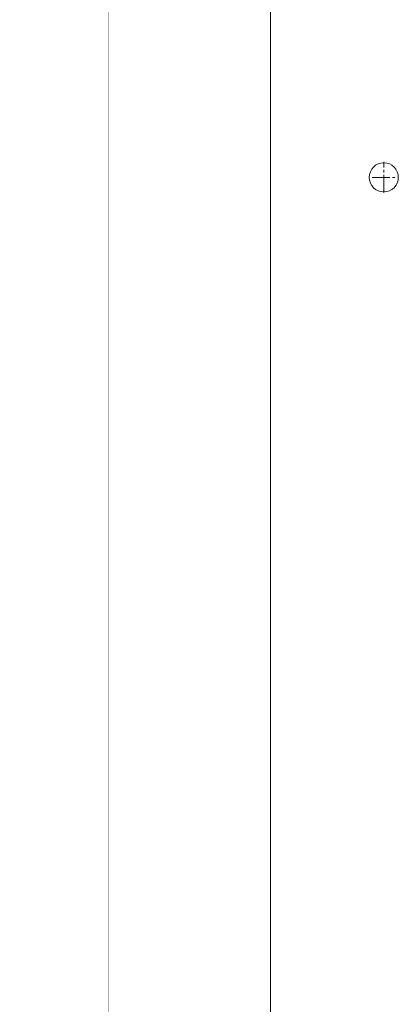
# Model space of a CAD drawing. Units: millimetres. Extents: x 53 to 5559, y 13 to 5755.
# Drawn here: x 2022 to 2256, y 2700 to 3308 of the extents above; entities that cross this region are included whole.
import ezdxf

# ---------------------------------------------------------------- set-up
doc = ezdxf.new("R2010")
doc.units = ezdxf.units.MM
for name, pattern in [('K5LT_AXLED', [15.587873, 11.087873, -1.5, 1.5, -1.5]), ('K5LT_THIN', [0]), ('K5LT_THIN_INCLUDED_TO_HATCHING', [0])]:
    doc.linetypes.add(name, pattern=pattern)
doc.styles.add('KDIMTEXTSTYLE', font='GOST_AU.SHX', dxfattribs={"width": 0.96, "oblique": 15, "height": 5})
doc.dimstyles.new('KDIMSTYLE (1.00)', dxfattribs={"dimtxt": 5, "dimasz": 1, "dimexe": 2, "dimexo": 0, "dimgap": 1, "dimtad": 1, "dimtxsty": 'KDIMTEXTSTYLE', "dimsah": 1, "dimcen": 0, "dimdle": 1, "dimadec": 0, "dimazin": 0, "dimtfac": 0.667, "dimtmove": 0, "dimatfit": 3, "dimfxl": 1, "dimtvp": 1, "dimtolj": 1, "dimtzin": 0, "dimarcsym": 0})

# ---------------------------------------------------------------- blocks, each defined once
blk = doc.blocks.new('U19')
at = {"color": 30, "linetype": 'K5LT_AXLED', "lineweight": 18, "true_color": 0xff8000}
for p, q in [((2246.93, 3201.49), (2246.93, 3220.49)), ((2239.68, 3210.99), (2254.18, 3210.99))]:
    blk.add_line(p, q, dxfattribs=at)
blk = doc.blocks.new('KDIMARROW_01')
blk.add_hatch(color=0).paths.add_polyline_path([(0, 0), (-5, 0.66), (-4.5, 0), (-5, -0.66)])
at = {"color": 0, "linetype": 'K5LT_THIN', "lineweight": 18}
for p, q in [((-4.5, 0), (-5, 0.66)), ((-5, 0.66), (0, 0)), ((0, 0), (-5, -0.66)), ((-5, -0.66), (-4.5, 0)), ((0, 0), (-1, 0))]:
    blk.add_line(p, q, dxfattribs=at)

msp = doc.modelspace()

# ---------------------------------------------------------------- linework, layer by layer
at = {"color": 30, "linetype": 'K5LT_AXLED', "lineweight": 18, "true_color": 0xff8000}
msp.add_line((2176.945, 2308.986), (2176.945, 4112.986), dxfattribs=at)
at = {"color": 7, "linetype": 'K5LT_THIN_INCLUDED_TO_HATCHING', "lineweight": 18}
for p in [(2176.945, 4053.986), (2176.945, 2367.986)]:
    msp.add_line(p, (2176.945, 3210.986), dxfattribs=at)
at = {"color": 7, "linetype": 'K5LT_THIN', "const_width": 0.18}
msp.add_lwpolyline([(2076.945, 2209.486), (2076.945, 4212.486)], dxfattribs=at)
at = {"color": 7, "linetype": 'K5LT_THIN_INCLUDED_TO_HATCHING', "lineweight": 18}
msp.add_circle((2246.933, 3210.986), 9, dxfattribs=at)
msp.add_circle((2246.933, 3210.986), 9, dxfattribs=at)

# ---------------------------------------------------------------- block references
msp.add_blockref('U19', (0, 0))

# ---------------------------------------------------------------- dimensions: what is measured, and where the dimension line sits
at = {"color": 7}
msp.add_linear_dim(base=(61.58, 667.06), p1=(2094.519, 5754.912), p2=(2094.519, 667.06), angle=90, location=(61.58, 3210.986), text='\\H5.0;\\W0.965;\\Q15;\\H5.0;\\W0.965;\\Q15;\\Q15;5100', dimstyle='KDIMSTYLE (1.00)', override={"dimexo": 0, "dimblk1": 'KDIMARROW_01', "dimblk2": 'KDIMARROW_01', "dimse1": 0, "dimse2": 0, "dimclrt": 7, "dimtolj": 1}, dxfattribs=at).render()
msp.add_linear_dim(base=(1840.822, 4272.486), p1=(2185.918, 2149.486), p2=(2136.945, 4272.486), angle=90, location=(1840.822, 3210.986), dimstyle='KDIMSTYLE (1.00)', override={"dimexo": 0, "dimpost": '\\H5.0;\\W0.965;\\Q15;<>', "dimblk1": 'KDIMARROW_01', "dimblk2": 'KDIMARROW_01', "dimse1": 0, "dimse2": 0, "dimclrt": 7, "dimtolj": 1}, dxfattribs=at).render()

doc.saveas('drawing.dxf')
